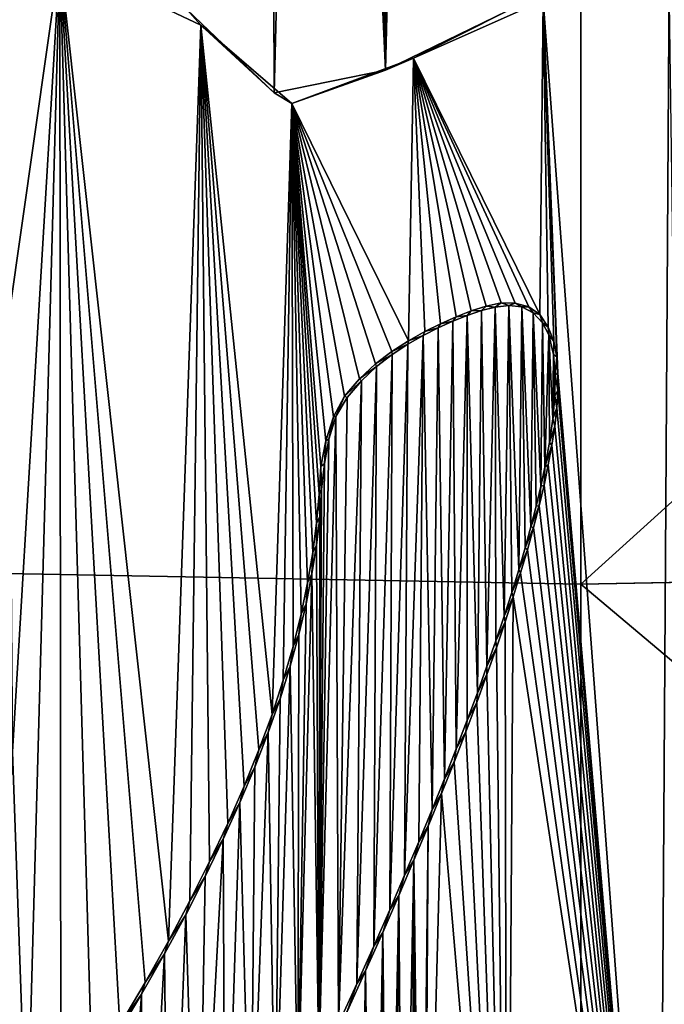
# Model space of a CAD drawing. Units: millimetres. Extents: x -110 to 110, y -21 to 226.
# Drawn here: x -1 to 0, y 67 to 69 of the extents above; entities that cross this region are included whole.
import ezdxf

# ---------------------------------------------------------------- set-up
doc = ezdxf.new("R2010")
doc.units = ezdxf.units.MM
doc.header["$LTSCALE"] = 65.185185
for name, color, linetype in [('102', 7, 'CONTINUOUS'), ('285', 7, 'CONTINUOUS'), ('324', 7, 'CONTINUOUS'), ('325', 7, 'CONTINUOUS'), ('330', 7, 'CONTINUOUS'), ('364', 7, 'CONTINUOUS'), ('365', 7, 'CONTINUOUS'), ('47', 7, 'CONTINUOUS'), ('51', 7, 'CONTINUOUS'), ('55', 7, 'CONTINUOUS'), ('62', 7, 'CONTINUOUS'), ('66', 7, 'CONTINUOUS')]:
    doc.layers.add(name, color=color, linetype=linetype)

msp = doc.modelspace()

# ---------------------------------------------------------------- linework, layer by layer
at = {"layer": '102', "linetype": 'Continuous'}
for points in [[(-6.5553, 67.5191, -30.5), (0, 69.65, -30.5), (-6.369, 83.5669, -30.5), (-6.5553, 67.5191, -30.5)], [(0, 69.65, -30.5), (6.5553, 67.5191, -30.5), (6.5222, 83.5375, -30.5), (0, 69.65, -30.5)]]:
    msp.add_3dface(points, dxfattribs=at)
at = {"layer": '285', "linetype": 'Continuous'}
for points in [[(-0.3152, 68.6344, 78.8016), (-0.1194, 68.7291, 78.8021), (-0.2439, 71.5275, 78.7995), (-0.3152, 68.6344, 78.8016)], [(-0.3061, 71.3753, 78.7994), (-0.3152, 68.6344, 78.8016), (-0.2439, 71.5275, 78.7995), (-0.3061, 71.3753, 78.7994)], [(-0.3639, 71.2586, 78.7992), (-0.3152, 68.6344, 78.8016), (-0.3061, 71.3753, 78.7994), (-0.3639, 71.2586, 78.7992)], [(-0.4302, 71.1414, 78.7988), (-0.3152, 68.6344, 78.8016), (-0.3639, 71.2586, 78.7992), (-0.4302, 71.1414, 78.7988)], [(-0.5028, 71.0291, 78.7984), (-0.4948, 68.5978, 78.8006), (-0.4302, 71.1414, 78.7988), (-0.5028, 71.0291, 78.7984)], [(-0.4948, 68.5978, 78.8006), (-0.3152, 68.6344, 78.8016), (-0.4302, 71.1414, 78.7988), (-0.4948, 68.5978, 78.8006)], [(-0.6353, 68.7323, 78.7994), (-0.4948, 68.5978, 78.8006), (-0.5028, 71.0291, 78.7984), (-0.6353, 68.7323, 78.7994)], [(-0.1382, 68.2522, 78.8025), (-0.1604, 68.2468, 78.8024), (-0.1515, 67.6728, 78.8029), (-0.1382, 68.2522, 78.8025)], [(-0.1372, 67.7139, 78.8029), (-0.1382, 68.2522, 78.8025), (-0.1515, 67.6728, 78.8029), (-0.1372, 67.7139, 78.8029)], [(-0.116, 68.2547, 78.8025), (-0.1382, 68.2522, 78.8025), (-0.1239, 67.7535, 78.8029), (-0.116, 68.2547, 78.8025)], [(-0.1239, 67.7535, 78.8029), (-0.1382, 68.2522, 78.8025), (-0.1372, 67.7139, 78.8029), (-0.1239, 67.7535, 78.8029)], [(-0.1116, 67.7916, 78.8029), (-0.116, 68.2547, 78.8025), (-0.1239, 67.7535, 78.8029), (-0.1116, 67.7916, 78.8029)], [(-0.0951, 68.2527, 78.8025), (-0.116, 68.2547, 78.8025), (-0.1003, 67.8283, 78.8029), (-0.0951, 68.2527, 78.8025)], [(-0.1003, 67.8283, 78.8029), (-0.116, 68.2547, 78.8025), (-0.1116, 67.7916, 78.8029), (-0.1003, 67.8283, 78.8029)], [(-0.09, 67.8637, 78.8028), (-0.0951, 68.2527, 78.8025), (-0.1003, 67.8283, 78.8029), (-0.09, 67.8637, 78.8028)], [(-0.0771, 68.2428, 78.8026), (-0.0951, 68.2527, 78.8025), (-0.0806, 67.8979, 78.8028), (-0.0771, 68.2428, 78.8026)], [(-0.0806, 67.8979, 78.8028), (-0.0951, 68.2527, 78.8025), (-0.09, 67.8637, 78.8028), (-0.0806, 67.8979, 78.8028)], [(-0.1833, 68.2387, 78.8024), (-0.2065, 68.2295, 78.8023), (-0.2011, 67.5395, 78.8029), (-0.1833, 68.2387, 78.8024)], [(-0.1834, 67.5857, 78.8029), (-0.1833, 68.2387, 78.8024), (-0.2011, 67.5395, 78.8029), (-0.1834, 67.5857, 78.8029)], [(-0.1669, 67.6301, 78.8029), (-0.1833, 68.2387, 78.8024), (-0.1834, 67.5857, 78.8029), (-0.1669, 67.6301, 78.8029)], [(-0.1604, 68.2468, 78.8024), (-0.1833, 68.2387, 78.8024), (-0.1669, 67.6301, 78.8029), (-0.1604, 68.2468, 78.8024)], [(-0.1515, 67.6728, 78.8029), (-0.1604, 68.2468, 78.8024), (-0.1669, 67.6301, 78.8029), (-0.1515, 67.6728, 78.8029)], [(-0.0721, 67.931, 78.8028), (-0.0771, 68.2428, 78.8026), (-0.0806, 67.8979, 78.8028), (-0.0721, 67.931, 78.8028)], [(-0.0619, 68.2267, 78.8026), (-0.0771, 68.2428, 78.8026), (-0.0645, 67.9629, 78.8028), (-0.0619, 68.2267, 78.8026)], [(-0.0645, 67.9629, 78.8028), (-0.0771, 68.2428, 78.8026), (-0.0721, 67.931, 78.8028), (-0.0645, 67.9629, 78.8028)], [(-0.2302, 68.2187, 78.8022), (-0.2545, 68.2063, 78.8022), (-0.2401, 67.4416, 78.8028), (-0.2302, 68.2187, 78.8022)], [(-0.22, 67.4915, 78.8029), (-0.2302, 68.2187, 78.8022), (-0.2401, 67.4416, 78.8028), (-0.22, 67.4915, 78.8029)], [(-0.2065, 68.2295, 78.8023), (-0.2302, 68.2187, 78.8022), (-0.22, 67.4915, 78.8029), (-0.2065, 68.2295, 78.8023)], [(-0.2011, 67.5395, 78.8029), (-0.2065, 68.2295, 78.8023), (-0.22, 67.4915, 78.8029), (-0.2011, 67.5395, 78.8029)], [(-0.0579, 67.9939, 78.8028), (-0.0619, 68.2267, 78.8026), (-0.0645, 67.9629, 78.8028), (-0.0579, 67.9939, 78.8028)], [(-0.0515, 68.2071, 78.8026), (-0.0619, 68.2267, 78.8026), (-0.0579, 67.9939, 78.8028), (-0.0515, 68.2071, 78.8026)], [(-0.2545, 68.2063, 78.8022), (-0.2792, 68.1921, 78.8021), (-0.2842, 67.3359, 78.8028), (-0.2545, 68.2063, 78.8022)], [(-0.2615, 67.3898, 78.8028), (-0.2545, 68.2063, 78.8022), (-0.2842, 67.3359, 78.8028), (-0.2615, 67.3898, 78.8028)], [(-0.2401, 67.4416, 78.8028), (-0.2545, 68.2063, 78.8022), (-0.2615, 67.3898, 78.8028), (-0.2401, 67.4416, 78.8028)], [(-0.0506, 68.0337, 78.8027), (-0.0515, 68.2071, 78.8026), (-0.0579, 67.9939, 78.8028), (-0.0506, 68.0337, 78.8027)], [(-0.0442, 68.1756, 78.8026), (-0.0515, 68.2071, 78.8026), (-0.0452, 68.0719, 78.8027), (-0.0442, 68.1756, 78.8026)], [(-0.0452, 68.0719, 78.8027), (-0.0515, 68.2071, 78.8026), (-0.0506, 68.0337, 78.8027), (-0.0452, 68.0719, 78.8027)], [(-0.2792, 68.1921, 78.8021), (-0.3043, 68.1754, 78.802), (-0.3083, 67.2801, 78.8027), (-0.2792, 68.1921, 78.8021)], [(-0.2842, 67.3359, 78.8028), (-0.2792, 68.1921, 78.8021), (-0.3083, 67.2801, 78.8027), (-0.2842, 67.3359, 78.8028)], [(-0.3043, 68.1754, 78.802), (-0.3298, 68.1562, 78.8019), (-0.3341, 67.2216, 78.8027), (-0.3043, 68.1754, 78.802)], [(-0.3083, 67.2801, 78.8027), (-0.3043, 68.1754, 78.802), (-0.3341, 67.2216, 78.8027), (-0.3083, 67.2801, 78.8027)], [(-0.042, 68.1084, 78.8027), (-0.0442, 68.1756, 78.8026), (-0.0452, 68.0719, 78.8027), (-0.042, 68.1084, 78.8027)], [(-0.0413, 68.1429, 78.8027), (-0.0442, 68.1756, 78.8026), (-0.042, 68.1084, 78.8027), (-0.0413, 68.1429, 78.8027)], [(-0.3298, 68.1562, 78.8019), (-0.3538, 68.1333, 78.8018), (-0.3615, 67.1606, 78.8026), (-0.3298, 68.1562, 78.8019)], [(-0.3341, 67.2216, 78.8027), (-0.3298, 68.1562, 78.8019), (-0.3615, 67.1606, 78.8026), (-0.3341, 67.2216, 78.8027)], [(-0.3538, 68.1333, 78.8018), (-0.3767, 68.1065, 78.8017), (-0.3909, 67.0963, 78.8025), (-0.3538, 68.1333, 78.8018)], [(-0.3615, 67.1606, 78.8026), (-0.3538, 68.1333, 78.8018), (-0.3909, 67.0963, 78.8025), (-0.3615, 67.1606, 78.8026)], [(-0.3767, 68.1065, 78.8017), (-0.3952, 68.0754, 78.8017), (-0.3909, 67.0963, 78.8025), (-0.3767, 68.1065, 78.8017)], [(-0.3952, 68.0754, 78.8017), (-0.4064, 68.0393, 78.8016), (-0.4225, 67.0287, 78.8024), (-0.3952, 68.0754, 78.8017)], [(-0.3909, 67.0963, 78.8025), (-0.3952, 68.0754, 78.8017), (-0.4225, 67.0287, 78.8024), (-0.3909, 67.0963, 78.8025)], [(-0.4064, 68.0393, 78.8016), (-0.4136, 67.9997, 78.8016), (-0.4225, 67.0287, 78.8024), (-0.4064, 68.0393, 78.8016)], [(-0.4136, 67.9997, 78.8016), (-0.4181, 67.9577, 78.8016), (-0.4225, 67.0287, 78.8024), (-0.4136, 67.9997, 78.8016)], [(-0.4181, 67.9577, 78.8016), (-0.421, 67.9135, 78.8017), (-0.4225, 67.0287, 78.8024), (-0.4181, 67.9577, 78.8016)], [(-0.421, 67.9135, 78.8017), (-0.4265, 67.8682, 78.8017), (-0.4225, 67.0287, 78.8024), (-0.421, 67.9135, 78.8017)], [(-0.4265, 67.8682, 78.8017), (-0.4337, 67.8217, 78.8017), (-0.4225, 67.0287, 78.8024), (-0.4265, 67.8682, 78.8017)], [(-0.4337, 67.8217, 78.8017), (-0.4432, 67.7736, 78.8016), (-0.4565, 66.9573, 78.8023), (-0.4337, 67.8217, 78.8017)], [(-0.4225, 67.0287, 78.8024), (-0.4337, 67.8217, 78.8017), (-0.4565, 66.9573, 78.8023), (-0.4225, 67.0287, 78.8024)], [(-0.4432, 67.7736, 78.8016), (-0.4547, 67.724, 78.8016), (-0.4565, 66.9573, 78.8023), (-0.4432, 67.7736, 78.8016)], [(-0.4547, 67.724, 78.8016), (-0.4687, 67.6728, 78.8016), (-0.4565, 66.9573, 78.8023), (-0.4547, 67.724, 78.8016)], [(-0.4687, 67.6728, 78.8016), (-0.4851, 67.6202, 78.8015), (-0.4931, 66.8819, 78.8021), (-0.4687, 67.6728, 78.8016)], [(-0.4565, 66.9573, 78.8023), (-0.4687, 67.6728, 78.8016), (-0.4931, 66.8819, 78.8021), (-0.4565, 66.9573, 78.8023)], [(-0.4851, 67.6202, 78.8015), (-0.5041, 67.5659, 78.8014), (-0.4931, 66.8819, 78.8021), (-0.4851, 67.6202, 78.8015)], [(-0.5041, 67.5659, 78.8014), (-0.5258, 67.5102, 78.8013), (-0.5322, 66.8028, 78.8019), (-0.5041, 67.5659, 78.8014)], [(-0.4931, 66.8819, 78.8021), (-0.5041, 67.5659, 78.8014), (-0.5322, 66.8028, 78.8019), (-0.4931, 66.8819, 78.8021)], [(-0.5258, 67.5102, 78.8013), (-0.55, 67.4529, 78.8012), (-0.5322, 66.8028, 78.8019), (-0.5258, 67.5102, 78.8013)], [(-0.55, 67.4529, 78.8012), (-0.5767, 67.3942, 78.8011), (-0.5738, 66.7203, 78.8017), (-0.55, 67.4529, 78.8012)], [(-0.5322, 66.8028, 78.8019), (-0.55, 67.4529, 78.8012), (-0.5738, 66.7203, 78.8017), (-0.5322, 66.8028, 78.8019)], [(-0.5767, 67.3942, 78.8011), (-0.6059, 67.334, 78.8009), (-0.6179, 66.6346, 78.8014), (-0.5767, 67.3942, 78.8011)], [(-0.5738, 66.7203, 78.8017), (-0.5767, 67.3942, 78.8011), (-0.6179, 66.6346, 78.8014), (-0.5738, 66.7203, 78.8017)], [(-0.6059, 67.334, 78.8009), (-0.6373, 67.2722, 78.8007), (-0.6179, 66.6346, 78.8014), (-0.6059, 67.334, 78.8009)], [(-0.6373, 67.2722, 78.8007), (-0.6713, 67.2089, 78.8004), (-0.6643, 66.5461, 78.8011), (-0.6373, 67.2722, 78.8007)], [(-0.6179, 66.6346, 78.8014), (-0.6373, 67.2722, 78.8007), (-0.6643, 66.5461, 78.8011), (-0.6179, 66.6346, 78.8014)], [(-0.6713, 67.2089, 78.8004), (-0.7086, 67.1438, 78.8002), (-0.713, 66.4547, 78.8008), (-0.6713, 67.2089, 78.8004)], [(-0.6643, 66.5461, 78.8011), (-0.6713, 67.2089, 78.8004), (-0.713, 66.4547, 78.8008), (-0.6643, 66.5461, 78.8011)], [(-0.7086, 67.1438, 78.8002), (-0.7491, 67.077, 78.7998), (-0.7632, 66.3625, 78.8004), (-0.7086, 67.1438, 78.8002)], [(-0.713, 66.4547, 78.8008), (-0.7086, 67.1438, 78.8002), (-0.7632, 66.3625, 78.8004), (-0.713, 66.4547, 78.8008)]]:
    msp.add_3dface(points, dxfattribs=at)
at = {"layer": '324', "linetype": 'Continuous'}
for points in [[(-0.1767, 68.2458, 78.7774), (-0.1604, 68.2468, 78.8024), (-0.1525, 68.2534, 78.7774), (-0.1767, 68.2458, 78.7774)], [(-0.1604, 68.2468, 78.8024), (-0.1382, 68.2522, 78.8025), (-0.1525, 68.2534, 78.7774), (-0.1604, 68.2468, 78.8024)], [(-0.1525, 68.2534, 78.7774), (-0.1382, 68.2522, 78.8025), (-0.1287, 68.2587, 78.7775), (-0.1525, 68.2534, 78.7774)], [(-0.1382, 68.2522, 78.8025), (-0.116, 68.2547, 78.8025), (-0.1287, 68.2587, 78.7775), (-0.1382, 68.2522, 78.8025)], [(-0.1287, 68.2587, 78.7775), (-0.116, 68.2547, 78.8025), (-0.106, 68.2584, 78.7775), (-0.1287, 68.2587, 78.7775)], [(-0.116, 68.2547, 78.8025), (-0.0951, 68.2527, 78.8025), (-0.106, 68.2584, 78.7775), (-0.116, 68.2547, 78.8025)], [(-0.106, 68.2584, 78.7775), (-0.0951, 68.2527, 78.8025), (-0.0842, 68.2526, 78.7775), (-0.106, 68.2584, 78.7775)], [(-0.0951, 68.2527, 78.8025), (-0.0771, 68.2428, 78.8026), (-0.0842, 68.2526, 78.7775), (-0.0951, 68.2527, 78.8025)], [(-0.0842, 68.2526, 78.7775), (-0.0771, 68.2428, 78.8026), (-0.0664, 68.2399, 78.7776), (-0.0842, 68.2526, 78.7775)], [(-0.2263, 68.2253, 78.7773), (-0.2065, 68.2295, 78.8023), (-0.2013, 68.2365, 78.7773), (-0.2263, 68.2253, 78.7773)], [(-0.2065, 68.2295, 78.8023), (-0.1833, 68.2387, 78.8024), (-0.2013, 68.2365, 78.7773), (-0.2065, 68.2295, 78.8023)], [(-0.2013, 68.2365, 78.7773), (-0.1833, 68.2387, 78.8024), (-0.1767, 68.2458, 78.7774), (-0.2013, 68.2365, 78.7773)], [(-0.1833, 68.2387, 78.8024), (-0.1604, 68.2468, 78.8024), (-0.1767, 68.2458, 78.7774), (-0.1833, 68.2387, 78.8024)], [(-0.0771, 68.2428, 78.8026), (-0.0619, 68.2267, 78.8026), (-0.0664, 68.2399, 78.7776), (-0.0771, 68.2428, 78.8026)], [(-0.0664, 68.2399, 78.7776), (-0.0619, 68.2267, 78.8026), (-0.053, 68.2196, 78.7776), (-0.0664, 68.2399, 78.7776)], [(-0.2545, 68.2063, 78.8022), (-0.2302, 68.2187, 78.8022), (-0.2519, 68.2127, 78.7772), (-0.2545, 68.2063, 78.8022)], [(-0.2519, 68.2127, 78.7772), (-0.2302, 68.2187, 78.8022), (-0.2263, 68.2253, 78.7773), (-0.2519, 68.2127, 78.7772)], [(-0.2302, 68.2187, 78.8022), (-0.2065, 68.2295, 78.8023), (-0.2263, 68.2253, 78.7773), (-0.2302, 68.2187, 78.8022)], [(-0.0619, 68.2267, 78.8026), (-0.0515, 68.2071, 78.8026), (-0.053, 68.2196, 78.7776), (-0.0619, 68.2267, 78.8026)], [(-0.053, 68.2196, 78.7776), (-0.0515, 68.2071, 78.8026), (-0.0436, 68.1966, 78.7776), (-0.053, 68.2196, 78.7776)], [(-0.2792, 68.1921, 78.8021), (-0.2545, 68.2063, 78.8022), (-0.2779, 68.1979, 78.7771), (-0.2792, 68.1921, 78.8021)], [(-0.2779, 68.1979, 78.7771), (-0.2545, 68.2063, 78.8022), (-0.2519, 68.2127, 78.7772), (-0.2779, 68.1979, 78.7771)], [(-0.0515, 68.2071, 78.8026), (-0.0442, 68.1756, 78.8026), (-0.0436, 68.1966, 78.7776), (-0.0515, 68.2071, 78.8026)], [(-0.3047, 68.1806, 78.777), (-0.2792, 68.1921, 78.8021), (-0.2779, 68.1979, 78.7771), (-0.3047, 68.1806, 78.777)], [(-0.3043, 68.1754, 78.802), (-0.2792, 68.1921, 78.8021), (-0.3047, 68.1806, 78.777), (-0.3043, 68.1754, 78.802)], [(-0.0436, 68.1966, 78.7776), (-0.0442, 68.1756, 78.8026), (-0.039, 68.1719, 78.7776), (-0.0436, 68.1966, 78.7776)], [(-0.3313, 68.1604, 78.7769), (-0.3043, 68.1754, 78.802), (-0.3047, 68.1806, 78.777), (-0.3313, 68.1604, 78.7769)], [(-0.3298, 68.1562, 78.8019), (-0.3043, 68.1754, 78.802), (-0.3313, 68.1604, 78.7769), (-0.3298, 68.1562, 78.8019)], [(-0.0442, 68.1756, 78.8026), (-0.0413, 68.1429, 78.8027), (-0.039, 68.1719, 78.7776), (-0.0442, 68.1756, 78.8026)], [(-0.039, 68.1719, 78.7776), (-0.0413, 68.1429, 78.8027), (-0.037, 68.1455, 78.7777), (-0.039, 68.1719, 78.7776)], [(-0.3571, 68.1363, 78.7768), (-0.3298, 68.1562, 78.8019), (-0.3313, 68.1604, 78.7769), (-0.3571, 68.1363, 78.7768)], [(-0.3538, 68.1333, 78.8018), (-0.3298, 68.1562, 78.8019), (-0.3571, 68.1363, 78.7768), (-0.3538, 68.1333, 78.8018)], [(-0.0413, 68.1429, 78.8027), (-0.042, 68.1084, 78.8027), (-0.0371, 68.1181, 78.7777), (-0.0413, 68.1429, 78.8027)], [(-0.037, 68.1455, 78.7777), (-0.0413, 68.1429, 78.8027), (-0.0371, 68.1181, 78.7777), (-0.037, 68.1455, 78.7777)], [(-0.3811, 68.1083, 78.7767), (-0.3538, 68.1333, 78.8018), (-0.3571, 68.1363, 78.7768), (-0.3811, 68.1083, 78.7767)], [(-0.3767, 68.1065, 78.8017), (-0.3538, 68.1333, 78.8018), (-0.3811, 68.1083, 78.7767), (-0.3767, 68.1065, 78.8017)], [(-0.399, 68.075, 78.7766), (-0.3952, 68.0754, 78.8017), (-0.3811, 68.1083, 78.7767), (-0.399, 68.075, 78.7766)], [(-0.3952, 68.0754, 78.8017), (-0.3767, 68.1065, 78.8017), (-0.3811, 68.1083, 78.7767), (-0.3952, 68.0754, 78.8017)], [(-0.042, 68.1084, 78.8027), (-0.0452, 68.0719, 78.8027), (-0.0389, 68.0895, 78.7777), (-0.042, 68.1084, 78.8027)], [(-0.0371, 68.1181, 78.7777), (-0.042, 68.1084, 78.8027), (-0.0389, 68.0895, 78.7777), (-0.0371, 68.1181, 78.7777)], [(-0.0389, 68.0895, 78.7777), (-0.0452, 68.0719, 78.8027), (-0.0422, 68.0599, 78.7777), (-0.0389, 68.0895, 78.7777)], [(-0.4113, 68.0366, 78.7766), (-0.4064, 68.0393, 78.8016), (-0.399, 68.075, 78.7766), (-0.4113, 68.0366, 78.7766)], [(-0.4064, 68.0393, 78.8016), (-0.3952, 68.0754, 78.8017), (-0.399, 68.075, 78.7766), (-0.4064, 68.0393, 78.8016)], [(-0.0452, 68.0719, 78.8027), (-0.0506, 68.0337, 78.8027), (-0.0422, 68.0599, 78.7777), (-0.0452, 68.0719, 78.8027)], [(-0.0422, 68.0599, 78.7777), (-0.0506, 68.0337, 78.8027), (-0.0468, 68.0292, 78.7777), (-0.0422, 68.0599, 78.7777)], [(-0.4193, 67.9952, 78.7766), (-0.4136, 67.9997, 78.8016), (-0.4113, 68.0366, 78.7766), (-0.4193, 67.9952, 78.7766)], [(-0.4136, 67.9997, 78.8016), (-0.4064, 68.0393, 78.8016), (-0.4113, 68.0366, 78.7766), (-0.4136, 67.9997, 78.8016)], [(-0.0506, 68.0337, 78.8027), (-0.0579, 67.9939, 78.8028), (-0.0468, 68.0292, 78.7777), (-0.0506, 68.0337, 78.8027)], [(-0.0468, 68.0292, 78.7777), (-0.0579, 67.9939, 78.8028), (-0.0526, 67.9977, 78.7778), (-0.0468, 68.0292, 78.7777)], [(-0.4181, 67.9577, 78.8016), (-0.4136, 67.9997, 78.8016), (-0.4193, 67.9952, 78.7766), (-0.4181, 67.9577, 78.8016)], [(-0.0526, 67.9977, 78.7778), (-0.0579, 67.9939, 78.8028), (-0.0594, 67.9651, 78.7778), (-0.0526, 67.9977, 78.7778)], [(-0.4223, 67.9504, 78.7766), (-0.4181, 67.9577, 78.8016), (-0.4193, 67.9952, 78.7766), (-0.4223, 67.9504, 78.7766)], [(-0.0579, 67.9939, 78.8028), (-0.0645, 67.9629, 78.8028), (-0.0594, 67.9651, 78.7778), (-0.0579, 67.9939, 78.8028)], [(-0.0594, 67.9651, 78.7778), (-0.0645, 67.9629, 78.8028), (-0.0673, 67.9315, 78.7778), (-0.0594, 67.9651, 78.7778)], [(-0.4264, 67.9041, 78.7766), (-0.421, 67.9135, 78.8017), (-0.4223, 67.9504, 78.7766), (-0.4264, 67.9041, 78.7766)], [(-0.421, 67.9135, 78.8017), (-0.4181, 67.9577, 78.8016), (-0.4223, 67.9504, 78.7766), (-0.421, 67.9135, 78.8017)], [(-0.0645, 67.9629, 78.8028), (-0.0721, 67.931, 78.8028), (-0.0673, 67.9315, 78.7778), (-0.0645, 67.9629, 78.8028)], [(-0.0721, 67.931, 78.8028), (-0.0806, 67.8979, 78.8028), (-0.0673, 67.9315, 78.7778), (-0.0721, 67.931, 78.8028)], [(-0.0673, 67.9315, 78.7778), (-0.0806, 67.8979, 78.8028), (-0.0763, 67.8967, 78.7778), (-0.0673, 67.9315, 78.7778)], [(-0.4325, 67.8565, 78.7766), (-0.4265, 67.8682, 78.8017), (-0.4264, 67.9041, 78.7766), (-0.4325, 67.8565, 78.7766)], [(-0.4265, 67.8682, 78.8017), (-0.421, 67.9135, 78.8017), (-0.4264, 67.9041, 78.7766), (-0.4265, 67.8682, 78.8017)], [(-0.0806, 67.8979, 78.8028), (-0.09, 67.8637, 78.8028), (-0.0763, 67.8967, 78.7778), (-0.0806, 67.8979, 78.8028)], [(-0.0763, 67.8967, 78.7778), (-0.09, 67.8637, 78.8028), (-0.0862, 67.8607, 78.7778), (-0.0763, 67.8967, 78.7778)], [(-0.4407, 67.8074, 78.7766), (-0.4337, 67.8217, 78.8017), (-0.4325, 67.8565, 78.7766), (-0.4407, 67.8074, 78.7766)], [(-0.4337, 67.8217, 78.8017), (-0.4265, 67.8682, 78.8017), (-0.4325, 67.8565, 78.7766), (-0.4337, 67.8217, 78.8017)], [(-0.09, 67.8637, 78.8028), (-0.1003, 67.8283, 78.8029), (-0.0862, 67.8607, 78.7778), (-0.09, 67.8637, 78.8028)], [(-0.0862, 67.8607, 78.7778), (-0.1003, 67.8283, 78.8029), (-0.0972, 67.8234, 78.7779), (-0.0862, 67.8607, 78.7778)], [(-0.4432, 67.7736, 78.8016), (-0.4337, 67.8217, 78.8017), (-0.4407, 67.8074, 78.7766), (-0.4432, 67.7736, 78.8016)], [(-0.1003, 67.8283, 78.8029), (-0.1116, 67.7916, 78.8029), (-0.0972, 67.8234, 78.7779), (-0.1003, 67.8283, 78.8029)], [(-0.0972, 67.8234, 78.7779), (-0.1116, 67.7916, 78.8029), (-0.1092, 67.7847, 78.7779), (-0.0972, 67.8234, 78.7779)], [(-0.4512, 67.7567, 78.7766), (-0.4432, 67.7736, 78.8016), (-0.4407, 67.8074, 78.7766), (-0.4512, 67.7567, 78.7766)], [(-0.1116, 67.7916, 78.8029), (-0.1239, 67.7535, 78.8029), (-0.1092, 67.7847, 78.7779), (-0.1116, 67.7916, 78.8029)], [(-0.1092, 67.7847, 78.7779), (-0.1239, 67.7535, 78.8029), (-0.1222, 67.7445, 78.7779), (-0.1092, 67.7847, 78.7779)], [(-0.4547, 67.724, 78.8016), (-0.4432, 67.7736, 78.8016), (-0.4512, 67.7567, 78.7766), (-0.4547, 67.724, 78.8016)], [(-0.4642, 67.7045, 78.7766), (-0.4547, 67.724, 78.8016), (-0.4512, 67.7567, 78.7766), (-0.4642, 67.7045, 78.7766)], [(-0.1239, 67.7535, 78.8029), (-0.1372, 67.7139, 78.8029), (-0.1222, 67.7445, 78.7779), (-0.1239, 67.7535, 78.8029)], [(-0.1222, 67.7445, 78.7779), (-0.1372, 67.7139, 78.8029), (-0.1363, 67.7028, 78.7779), (-0.1222, 67.7445, 78.7779)], [(-0.4687, 67.6728, 78.8016), (-0.4547, 67.724, 78.8016), (-0.4642, 67.7045, 78.7766), (-0.4687, 67.6728, 78.8016)], [(-0.1372, 67.7139, 78.8029), (-0.1515, 67.6728, 78.8029), (-0.1363, 67.7028, 78.7779), (-0.1372, 67.7139, 78.8029)], [(-0.4799, 67.6506, 78.7765), (-0.4687, 67.6728, 78.8016), (-0.4642, 67.7045, 78.7766), (-0.4799, 67.6506, 78.7765)], [(-0.1363, 67.7028, 78.7779), (-0.1515, 67.6728, 78.8029), (-0.1516, 67.6594, 78.7779), (-0.1363, 67.7028, 78.7779)], [(-0.4851, 67.6202, 78.8015), (-0.4687, 67.6728, 78.8016), (-0.4799, 67.6506, 78.7765), (-0.4851, 67.6202, 78.8015)], [(-0.1515, 67.6728, 78.8029), (-0.1669, 67.6301, 78.8029), (-0.1516, 67.6594, 78.7779), (-0.1515, 67.6728, 78.8029)], [(-0.4981, 67.5951, 78.7764), (-0.4851, 67.6202, 78.8015), (-0.4799, 67.6506, 78.7765), (-0.4981, 67.5951, 78.7764)], [(-0.1516, 67.6594, 78.7779), (-0.1669, 67.6301, 78.8029), (-0.168, 67.6142, 78.7779), (-0.1516, 67.6594, 78.7779)], [(-0.5041, 67.5659, 78.8014), (-0.4851, 67.6202, 78.8015), (-0.4981, 67.5951, 78.7764), (-0.5041, 67.5659, 78.8014)], [(-0.1669, 67.6301, 78.8029), (-0.1834, 67.5857, 78.8029), (-0.168, 67.6142, 78.7779), (-0.1669, 67.6301, 78.8029)], [(-0.168, 67.6142, 78.7779), (-0.1834, 67.5857, 78.8029), (-0.1857, 67.5672, 78.7779), (-0.168, 67.6142, 78.7779)], [(-0.5192, 67.5381, 78.7764), (-0.5041, 67.5659, 78.8014), (-0.4981, 67.5951, 78.7764), (-0.5192, 67.5381, 78.7764)], [(-0.1834, 67.5857, 78.8029), (-0.2011, 67.5395, 78.8029), (-0.1857, 67.5672, 78.7779), (-0.1834, 67.5857, 78.8029)], [(-0.5258, 67.5102, 78.8013), (-0.5041, 67.5659, 78.8014), (-0.5192, 67.5381, 78.7764), (-0.5258, 67.5102, 78.8013)], [(-0.1857, 67.5672, 78.7779), (-0.2011, 67.5395, 78.8029), (-0.2045, 67.5184, 78.7779), (-0.1857, 67.5672, 78.7779)], [(-0.5431, 67.4796, 78.7762), (-0.5258, 67.5102, 78.8013), (-0.5192, 67.5381, 78.7764), (-0.5431, 67.4796, 78.7762)], [(-0.2011, 67.5395, 78.8029), (-0.22, 67.4915, 78.8029), (-0.2045, 67.5184, 78.7779), (-0.2011, 67.5395, 78.8029)], [(-0.55, 67.4529, 78.8012), (-0.5258, 67.5102, 78.8013), (-0.5431, 67.4796, 78.7762), (-0.55, 67.4529, 78.8012)], [(-0.2045, 67.5184, 78.7779), (-0.22, 67.4915, 78.8029), (-0.2247, 67.4676, 78.7779), (-0.2045, 67.5184, 78.7779)], [(-0.22, 67.4915, 78.8029), (-0.2401, 67.4416, 78.8028), (-0.2247, 67.4676, 78.7779), (-0.22, 67.4915, 78.8029)], [(-0.5696, 67.4194, 78.7761), (-0.55, 67.4529, 78.8012), (-0.5431, 67.4796, 78.7762), (-0.5696, 67.4194, 78.7761)], [(-0.2247, 67.4676, 78.7779), (-0.2401, 67.4416, 78.8028), (-0.2463, 67.4147, 78.7778), (-0.2247, 67.4676, 78.7779)], [(-0.5767, 67.3942, 78.8011), (-0.55, 67.4529, 78.8012), (-0.5696, 67.4194, 78.7761), (-0.5767, 67.3942, 78.8011)], [(-0.2401, 67.4416, 78.8028), (-0.2615, 67.3898, 78.8028), (-0.2463, 67.4147, 78.7778), (-0.2401, 67.4416, 78.8028)], [(-0.5988, 67.3577, 78.7759), (-0.5767, 67.3942, 78.8011), (-0.5696, 67.4194, 78.7761), (-0.5988, 67.3577, 78.7759)], [(-0.2463, 67.4147, 78.7778), (-0.2615, 67.3898, 78.8028), (-0.2692, 67.3599, 78.7778), (-0.2463, 67.4147, 78.7778)], [(-0.6059, 67.334, 78.8009), (-0.5767, 67.3942, 78.8011), (-0.5988, 67.3577, 78.7759), (-0.6059, 67.334, 78.8009)], [(-0.2615, 67.3898, 78.8028), (-0.2842, 67.3359, 78.8028), (-0.2692, 67.3599, 78.7778), (-0.2615, 67.3898, 78.8028)], [(-0.6306, 67.2944, 78.7757), (-0.6059, 67.334, 78.8009), (-0.5988, 67.3577, 78.7759), (-0.6306, 67.2944, 78.7757)], [(-0.2692, 67.3599, 78.7778), (-0.2842, 67.3359, 78.8028), (-0.2935, 67.3029, 78.7778), (-0.2692, 67.3599, 78.7778)], [(-0.6373, 67.2722, 78.8007), (-0.6059, 67.334, 78.8009), (-0.6306, 67.2944, 78.7757), (-0.6373, 67.2722, 78.8007)], [(-0.2842, 67.3359, 78.8028), (-0.3083, 67.2801, 78.8027), (-0.2935, 67.3029, 78.7778), (-0.2842, 67.3359, 78.8028)], [(-0.2935, 67.3029, 78.7778), (-0.3083, 67.2801, 78.8027), (-0.3195, 67.2434, 78.7777), (-0.2935, 67.3029, 78.7778)], [(-0.6648, 67.2294, 78.7755), (-0.6373, 67.2722, 78.8007), (-0.6306, 67.2944, 78.7757), (-0.6648, 67.2294, 78.7755)], [(-0.6713, 67.2089, 78.8004), (-0.6373, 67.2722, 78.8007), (-0.6648, 67.2294, 78.7755), (-0.6713, 67.2089, 78.8004)], [(-0.3083, 67.2801, 78.8027), (-0.3341, 67.2216, 78.8027), (-0.3195, 67.2434, 78.7777), (-0.3083, 67.2801, 78.8027)], [(-0.3195, 67.2434, 78.7777), (-0.3341, 67.2216, 78.8027), (-0.3471, 67.1814, 78.7776), (-0.3195, 67.2434, 78.7777)], [(-0.7024, 67.1627, 78.7752), (-0.6713, 67.2089, 78.8004), (-0.6648, 67.2294, 78.7755), (-0.7024, 67.1627, 78.7752)], [(-0.3341, 67.2216, 78.8027), (-0.3615, 67.1606, 78.8026), (-0.3471, 67.1814, 78.7776), (-0.3341, 67.2216, 78.8027)], [(-0.7086, 67.1438, 78.8002), (-0.6713, 67.2089, 78.8004), (-0.7024, 67.1627, 78.7752), (-0.7086, 67.1438, 78.8002)], [(-0.3471, 67.1814, 78.7776), (-0.3615, 67.1606, 78.8026), (-0.3769, 67.1159, 78.7776), (-0.3471, 67.1814, 78.7776)], [(-0.7433, 67.0941, 78.7749), (-0.7086, 67.1438, 78.8002), (-0.7024, 67.1627, 78.7752), (-0.7433, 67.0941, 78.7749)], [(-0.3615, 67.1606, 78.8026), (-0.3909, 67.0963, 78.8025), (-0.3769, 67.1159, 78.7776), (-0.3615, 67.1606, 78.8026)], [(-0.7491, 67.077, 78.7998), (-0.7086, 67.1438, 78.8002), (-0.7433, 67.0941, 78.7749), (-0.7491, 67.077, 78.7998)]]:
    msp.add_3dface(points, dxfattribs=at)
at = {"layer": '325', "linetype": 'Continuous'}
for points in [[(-0.6127, 68.707, 78.7746), (-0.6353, 68.7323, 78.7994), (-0.8403, 68.8148, 78.7721), (-0.6127, 68.707, 78.7746)], [(-0.061, 68.7467, 78.7772), (-0.1194, 68.7291, 78.8021), (-0.2701, 68.6535, 78.7768), (-0.061, 68.7467, 78.7772)], [(-0.4948, 68.5978, 78.8006), (-0.6353, 68.7323, 78.7994), (-0.6127, 68.707, 78.7746), (-0.4948, 68.5978, 78.8006)], [(-0.1194, 68.7291, 78.8021), (-0.3152, 68.6344, 78.8016), (-0.2701, 68.6535, 78.7768), (-0.1194, 68.7291, 78.8021)], [(-0.4662, 68.5806, 78.7758), (-0.4948, 68.5978, 78.8006), (-0.6127, 68.707, 78.7746), (-0.4662, 68.5806, 78.7758)], [(-0.2701, 68.6535, 78.7768), (-0.3152, 68.6344, 78.8016), (-0.4662, 68.5806, 78.7758), (-0.2701, 68.6535, 78.7768)], [(-0.3152, 68.6344, 78.8016), (-0.4948, 68.5978, 78.8006), (-0.4662, 68.5806, 78.7758), (-0.3152, 68.6344, 78.8016)]]:
    msp.add_3dface(points, dxfattribs=at)
at = {"layer": '330', "color": 7, "linetype": 'Continuous'}
for points in [[(-0.8403, 68.8148, 78.7721), (-1.1153, 68.7999, 78.7683), (-0.9222, 68.2404, 78.7717), (-0.8403, 68.8148, 78.7721)], [(-0.8403, 68.8148, 78.7721), (-0.9222, 68.2404, 78.7717), (-0.9165, 67.535, 78.7726), (-0.8403, 68.8148, 78.7721)], [(-0.8935, 66.8783, 78.7735), (-0.8403, 68.8148, 78.7721), (-0.9165, 67.535, 78.7726), (-0.8935, 66.8783, 78.7735)], [(-0.8935, 66.8783, 78.7735), (-0.8386, 66.9516, 78.774), (-0.8403, 68.8148, 78.7721), (-0.8935, 66.8783, 78.7735)], [(-0.8386, 66.9516, 78.774), (-0.7886, 67.0239, 78.7745), (-0.8403, 68.8148, 78.7721), (-0.8386, 66.9516, 78.774)], [(-0.7886, 67.0239, 78.7745), (-0.7433, 67.0941, 78.7749), (-0.8403, 68.8148, 78.7721), (-0.7886, 67.0239, 78.7745)], [(-0.7433, 67.0941, 78.7749), (-0.7024, 67.1627, 78.7752), (-0.8403, 68.8148, 78.7721), (-0.7433, 67.0941, 78.7749)], [(-0.7024, 67.1627, 78.7752), (-0.6648, 67.2294, 78.7755), (-0.8403, 68.8148, 78.7721), (-0.7024, 67.1627, 78.7752)], [(-0.6648, 67.2294, 78.7755), (-0.6127, 68.707, 78.7746), (-0.8403, 68.8148, 78.7721), (-0.6648, 67.2294, 78.7755)], [(0.1264, 66.2407, 78.7791), (0.1426, 68.7836, 78.777), (-0.061, 68.7467, 78.7772), (0.1264, 66.2407, 78.7791)], [(0.1426, 68.7836, 78.777), (0.1264, 66.2407, 78.7791), (0.1675, 66.9178, 78.7785), (0.1426, 68.7836, 78.777)], [(-0.0664, 68.2399, 78.7776), (-0.061, 68.7467, 78.7772), (-0.2701, 68.6535, 78.7768), (-0.0664, 68.2399, 78.7776)], [(-0.0664, 68.2399, 78.7776), (-0.053, 68.2196, 78.7776), (-0.061, 68.7467, 78.7772), (-0.0664, 68.2399, 78.7776)], [(-0.053, 68.2196, 78.7776), (-0.0436, 68.1966, 78.7776), (-0.061, 68.7467, 78.7772), (-0.053, 68.2196, 78.7776)], [(-0.0436, 68.1966, 78.7776), (-0.039, 68.1719, 78.7776), (-0.061, 68.7467, 78.7772), (-0.0436, 68.1966, 78.7776)], [(-0.039, 68.1719, 78.7776), (-0.037, 68.1455, 78.7777), (-0.061, 68.7467, 78.7772), (-0.039, 68.1719, 78.7776)], [(-0.037, 68.1455, 78.7777), (0.1264, 66.2407, 78.7791), (-0.061, 68.7467, 78.7772), (-0.037, 68.1455, 78.7777)], [(-0.6648, 67.2294, 78.7755), (-0.6306, 67.2944, 78.7757), (-0.6127, 68.707, 78.7746), (-0.6648, 67.2294, 78.7755)], [(-0.6306, 67.2944, 78.7757), (-0.5988, 67.3577, 78.7759), (-0.6127, 68.707, 78.7746), (-0.6306, 67.2944, 78.7757)], [(-0.5988, 67.3577, 78.7759), (-0.5696, 67.4194, 78.7761), (-0.6127, 68.707, 78.7746), (-0.5988, 67.3577, 78.7759)], [(-0.5696, 67.4194, 78.7761), (-0.5431, 67.4796, 78.7762), (-0.6127, 68.707, 78.7746), (-0.5696, 67.4194, 78.7761)], [(-0.5431, 67.4796, 78.7762), (-0.5192, 67.5381, 78.7764), (-0.6127, 68.707, 78.7746), (-0.5431, 67.4796, 78.7762)], [(-0.5192, 67.5381, 78.7764), (-0.4981, 67.5951, 78.7764), (-0.6127, 68.707, 78.7746), (-0.5192, 67.5381, 78.7764)], [(-0.4981, 67.5951, 78.7764), (-0.4662, 68.5806, 78.7758), (-0.6127, 68.707, 78.7746), (-0.4981, 67.5951, 78.7764)], [(-0.2779, 68.1979, 78.7771), (-0.2701, 68.6535, 78.7768), (-0.4662, 68.5806, 78.7758), (-0.2779, 68.1979, 78.7771)], [(-0.2779, 68.1979, 78.7771), (-0.2519, 68.2127, 78.7772), (-0.2701, 68.6535, 78.7768), (-0.2779, 68.1979, 78.7771)], [(-0.2519, 68.2127, 78.7772), (-0.2263, 68.2253, 78.7773), (-0.2701, 68.6535, 78.7768), (-0.2519, 68.2127, 78.7772)], [(-0.2263, 68.2253, 78.7773), (-0.2013, 68.2365, 78.7773), (-0.2701, 68.6535, 78.7768), (-0.2263, 68.2253, 78.7773)], [(-0.2013, 68.2365, 78.7773), (-0.1767, 68.2458, 78.7774), (-0.2701, 68.6535, 78.7768), (-0.2013, 68.2365, 78.7773)], [(-0.1767, 68.2458, 78.7774), (-0.1525, 68.2534, 78.7774), (-0.2701, 68.6535, 78.7768), (-0.1767, 68.2458, 78.7774)], [(-0.1525, 68.2534, 78.7774), (-0.1287, 68.2587, 78.7775), (-0.2701, 68.6535, 78.7768), (-0.1525, 68.2534, 78.7774)], [(-0.1287, 68.2587, 78.7775), (-0.106, 68.2584, 78.7775), (-0.2701, 68.6535, 78.7768), (-0.1287, 68.2587, 78.7775)], [(-0.106, 68.2584, 78.7775), (-0.0842, 68.2526, 78.7775), (-0.2701, 68.6535, 78.7768), (-0.106, 68.2584, 78.7775)], [(-0.0842, 68.2526, 78.7775), (-0.0664, 68.2399, 78.7776), (-0.2701, 68.6535, 78.7768), (-0.0842, 68.2526, 78.7775)], [(-0.4981, 67.5951, 78.7764), (-0.4799, 67.6506, 78.7765), (-0.4662, 68.5806, 78.7758), (-0.4981, 67.5951, 78.7764)], [(-0.4799, 67.6506, 78.7765), (-0.4642, 67.7045, 78.7766), (-0.4662, 68.5806, 78.7758), (-0.4799, 67.6506, 78.7765)], [(-0.4642, 67.7045, 78.7766), (-0.4512, 67.7567, 78.7766), (-0.4662, 68.5806, 78.7758), (-0.4642, 67.7045, 78.7766)], [(-0.4512, 67.7567, 78.7766), (-0.4407, 67.8074, 78.7766), (-0.4662, 68.5806, 78.7758), (-0.4512, 67.7567, 78.7766)], [(-0.4407, 67.8074, 78.7766), (-0.4325, 67.8565, 78.7766), (-0.4662, 68.5806, 78.7758), (-0.4407, 67.8074, 78.7766)], [(-0.4325, 67.8565, 78.7766), (-0.4264, 67.9041, 78.7766), (-0.4662, 68.5806, 78.7758), (-0.4325, 67.8565, 78.7766)], [(-0.4264, 67.9041, 78.7766), (-0.4223, 67.9504, 78.7766), (-0.4662, 68.5806, 78.7758), (-0.4264, 67.9041, 78.7766)], [(-0.4223, 67.9504, 78.7766), (-0.4193, 67.9952, 78.7766), (-0.4662, 68.5806, 78.7758), (-0.4223, 67.9504, 78.7766)], [(-0.4193, 67.9952, 78.7766), (-0.4113, 68.0366, 78.7766), (-0.4662, 68.5806, 78.7758), (-0.4193, 67.9952, 78.7766)], [(-0.4113, 68.0366, 78.7766), (-0.399, 68.075, 78.7766), (-0.4662, 68.5806, 78.7758), (-0.4113, 68.0366, 78.7766)], [(-0.399, 68.075, 78.7766), (-0.3811, 68.1083, 78.7767), (-0.4662, 68.5806, 78.7758), (-0.399, 68.075, 78.7766)], [(-0.3811, 68.1083, 78.7767), (-0.3571, 68.1363, 78.7768), (-0.4662, 68.5806, 78.7758), (-0.3811, 68.1083, 78.7767)], [(-0.3571, 68.1363, 78.7768), (-0.3313, 68.1604, 78.7769), (-0.4662, 68.5806, 78.7758), (-0.3571, 68.1363, 78.7768)], [(-0.3313, 68.1604, 78.7769), (-0.3047, 68.1806, 78.777), (-0.4662, 68.5806, 78.7758), (-0.3313, 68.1604, 78.7769)], [(-0.3047, 68.1806, 78.777), (-0.2779, 68.1979, 78.7771), (-0.4662, 68.5806, 78.7758), (-0.3047, 68.1806, 78.777)], [(-0.037, 68.1455, 78.7777), (-0.0371, 68.1181, 78.7777), (0.1264, 66.2407, 78.7791), (-0.037, 68.1455, 78.7777)], [(-0.0371, 68.1181, 78.7777), (-0.0389, 68.0895, 78.7777), (0.1264, 66.2407, 78.7791), (-0.0371, 68.1181, 78.7777)], [(-0.0389, 68.0895, 78.7777), (-0.0422, 68.0599, 78.7777), (0.1264, 66.2407, 78.7791), (-0.0389, 68.0895, 78.7777)], [(-0.0422, 68.0599, 78.7777), (-0.0468, 68.0292, 78.7777), (0.1264, 66.2407, 78.7791), (-0.0422, 68.0599, 78.7777)], [(-0.0468, 68.0292, 78.7777), (-0.0526, 67.9977, 78.7778), (0.1264, 66.2407, 78.7791), (-0.0468, 68.0292, 78.7777)], [(-0.0526, 67.9977, 78.7778), (-0.0594, 67.9651, 78.7778), (0.1264, 66.2407, 78.7791), (-0.0526, 67.9977, 78.7778)], [(-0.0594, 67.9651, 78.7778), (-0.0673, 67.9315, 78.7778), (0.1264, 66.2407, 78.7791), (-0.0594, 67.9651, 78.7778)], [(-0.0673, 67.9315, 78.7778), (-0.0763, 67.8967, 78.7778), (0.1264, 66.2407, 78.7791), (-0.0673, 67.9315, 78.7778)], [(-0.0763, 67.8967, 78.7778), (-0.0862, 67.8607, 78.7778), (0.1264, 66.2407, 78.7791), (-0.0763, 67.8967, 78.7778)], [(-0.0862, 67.8607, 78.7778), (-0.0972, 67.8234, 78.7779), (0.1264, 66.2407, 78.7791), (-0.0862, 67.8607, 78.7778)], [(-0.0972, 67.8234, 78.7779), (-0.1092, 67.7847, 78.7779), (0.1264, 66.2407, 78.7791), (-0.0972, 67.8234, 78.7779)], [(-0.1092, 67.7847, 78.7779), (-0.1222, 67.7445, 78.7779), (-0.1194, 66.2349, 78.7791), (-0.1092, 67.7847, 78.7779)], [(-0.1092, 67.7847, 78.7779), (-0.1194, 66.2349, 78.7791), (0.1264, 66.2407, 78.7791), (-0.1092, 67.7847, 78.7779)], [(-0.1222, 67.7445, 78.7779), (-0.1363, 67.7028, 78.7779), (-0.1194, 66.2349, 78.7791), (-0.1222, 67.7445, 78.7779)], [(-0.1363, 67.7028, 78.7779), (-0.1516, 67.6594, 78.7779), (-0.1194, 66.2349, 78.7791), (-0.1363, 67.7028, 78.7779)], [(-0.1516, 67.6594, 78.7779), (-0.168, 67.6142, 78.7779), (-0.1194, 66.2349, 78.7791), (-0.1516, 67.6594, 78.7779)], [(-0.168, 67.6142, 78.7779), (-0.1857, 67.5672, 78.7779), (-0.1194, 66.2349, 78.7791), (-0.168, 67.6142, 78.7779)], [(-0.1857, 67.5672, 78.7779), (-0.2045, 67.5184, 78.7779), (-0.1194, 66.2349, 78.7791), (-0.1857, 67.5672, 78.7779)], [(-0.9542, 66.804, 78.7729), (-0.8935, 66.8783, 78.7735), (-0.9165, 67.535, 78.7726), (-0.9542, 66.804, 78.7729)], [(-0.2045, 67.5184, 78.7779), (-0.2247, 67.4676, 78.7779), (-0.1194, 66.2349, 78.7791), (-0.2045, 67.5184, 78.7779)], [(-0.2247, 67.4676, 78.7779), (-0.2463, 67.4147, 78.7778), (-0.2525, 66.4098, 78.7786), (-0.2247, 67.4676, 78.7779)], [(-0.2247, 67.4676, 78.7779), (-0.2525, 66.4098, 78.7786), (-0.1194, 66.2349, 78.7791), (-0.2247, 67.4676, 78.7779)], [(-0.2463, 67.4147, 78.7778), (-0.2692, 67.3599, 78.7778), (-0.2578, 66.4241, 78.7786), (-0.2463, 67.4147, 78.7778)], [(-0.2463, 67.4147, 78.7778), (-0.2578, 66.4241, 78.7786), (-0.2525, 66.4098, 78.7786), (-0.2463, 67.4147, 78.7778)], [(-0.2692, 67.3599, 78.7778), (-0.2935, 67.3029, 78.7778), (-0.2874, 66.4483, 78.7785), (-0.2692, 67.3599, 78.7778)], [(-0.2692, 67.3599, 78.7778), (-0.2874, 66.4483, 78.7785), (-0.2745, 66.4472, 78.7785), (-0.2692, 67.3599, 78.7778)], [(-0.2692, 67.3599, 78.7778), (-0.2745, 66.4472, 78.7785), (-0.2651, 66.4366, 78.7786), (-0.2692, 67.3599, 78.7778)], [(-0.2692, 67.3599, 78.7778), (-0.2651, 66.4366, 78.7786), (-0.2578, 66.4241, 78.7786), (-0.2692, 67.3599, 78.7778)], [(-0.2935, 67.3029, 78.7778), (-0.3195, 67.2434, 78.7777), (-0.3108, 66.4296, 78.7784), (-0.2935, 67.3029, 78.7778)], [(-0.2935, 67.3029, 78.7778), (-0.3108, 66.4296, 78.7784), (-0.3008, 66.4419, 78.7784), (-0.2935, 67.3029, 78.7778)], [(-0.2935, 67.3029, 78.7778), (-0.3008, 66.4419, 78.7784), (-0.2874, 66.4483, 78.7785), (-0.2935, 67.3029, 78.7778)], [(-0.3195, 67.2434, 78.7777), (-0.3471, 67.1814, 78.7776), (-0.3362, 66.3837, 78.7783), (-0.3195, 67.2434, 78.7777)], [(-0.3195, 67.2434, 78.7777), (-0.3362, 66.3837, 78.7783), (-0.3301, 66.3959, 78.7784), (-0.3195, 67.2434, 78.7777)], [(-0.3195, 67.2434, 78.7777), (-0.3301, 66.3959, 78.7784), (-0.3239, 66.4077, 78.7784), (-0.3195, 67.2434, 78.7777)], [(-0.3195, 67.2434, 78.7777), (-0.3239, 66.4077, 78.7784), (-0.3176, 66.4189, 78.7784), (-0.3195, 67.2434, 78.7777)], [(-0.3195, 67.2434, 78.7777), (-0.3176, 66.4189, 78.7784), (-0.3108, 66.4296, 78.7784), (-0.3195, 67.2434, 78.7777)], [(-0.3471, 67.1814, 78.7776), (-0.3769, 67.1159, 78.7776), (-0.3621, 66.3291, 78.7783), (-0.3471, 67.1814, 78.7776)], [(-0.3471, 67.1814, 78.7776), (-0.3621, 66.3291, 78.7783), (-0.3553, 66.3435, 78.7783), (-0.3471, 67.1814, 78.7776)], [(-0.3471, 67.1814, 78.7776), (-0.3553, 66.3435, 78.7783), (-0.3488, 66.3575, 78.7783), (-0.3471, 67.1814, 78.7776)], [(-0.3471, 67.1814, 78.7776), (-0.3488, 66.3575, 78.7783), (-0.3424, 66.3709, 78.7783), (-0.3471, 67.1814, 78.7776)], [(-0.3471, 67.1814, 78.7776), (-0.3424, 66.3709, 78.7783), (-0.3362, 66.3837, 78.7783), (-0.3471, 67.1814, 78.7776)]]:
    msp.add_3dface(points, dxfattribs=at)
at = {"layer": '364', "linetype": 'Continuous'}
for points in [[(-6.5539, 67.5205, -30), (0, 69.65, -30), (-6.5553, 67.5191, -30.5), (-6.5539, 67.5205, -30)], [(-6.5553, 67.5191, -30.5), (0, 69.65, -30), (0, 69.65, -30.5), (-6.5553, 67.5191, -30.5)]]:
    msp.add_3dface(points, dxfattribs=at)
at = {"layer": '365', "linetype": 'Continuous'}
for points in [[(0, 69.65, -30), (6.5539, 67.5205, -30), (0, 69.65, -30.5), (0, 69.65, -30)], [(0, 69.65, -30.5), (6.5539, 67.5205, -30), (6.5553, 67.5191, -30.5), (0, 69.65, -30.5)]]:
    msp.add_3dface(points, dxfattribs=at)
at = {"layer": '47', "linetype": 'Continuous'}
for points in [[(-13.0021, 81.0152, -30), (0, 84.5, -30), (-10.6043, 61.9455, -30), (-13.0021, 81.0152, -30)], [(-10.6043, 61.9455, -30), (0, 84.5, -30), (-6.5539, 67.5205, -30), (-10.6043, 61.9455, -30)], [(-6.5539, 67.5205, -30), (0, 84.5, -30), (0, 69.65, -30), (-6.5539, 67.5205, -30)], [(0, 69.65, -30), (13.0021, 81.0152, -30), (6.5539, 67.5205, -30), (0, 69.65, -30)]]:
    msp.add_3dface(points, dxfattribs=at)
at = {"layer": '51', "linetype": 'Continuous'}
for points in [[(-9.7018, 67.988, -66.2007), (0, 58.0356, -64.2569), (-9.7831, 59.5642, -63.6035), (-9.7018, 67.988, -66.2007)], [(-9.5614, 67.9827, -66.2277), (0, 58.0356, -64.2569), (-9.7018, 67.988, -66.2007), (-9.5614, 67.9827, -66.2277)], [(0, 67.8054, -67.1301), (0, 58.0356, -64.2569), (-9.5614, 67.9827, -66.2277), (0, 67.8054, -67.1301)]]:
    msp.add_3dface(points, dxfattribs=at)
at = {"layer": '55', "linetype": 'Continuous'}
for points in [[(-9.7018, 67.988, -66.2007), (-9.6663, 76.5532, -67.8063), (0.0002, 76.3716, -68.7405), (-9.7018, 67.988, -66.2007)], [(-9.5614, 67.9827, -66.2277), (-9.7018, 67.988, -66.2007), (0.0002, 76.3716, -68.7405), (-9.5614, 67.9827, -66.2277)], [(-9.5614, 67.9827, -66.2277), (0.0002, 76.3716, -68.7405), (0, 72.0711, -67.933), (-9.5614, 67.9827, -66.2277)], [(0, 67.8054, -67.1301), (-9.5614, 67.9827, -66.2277), (0, 72.0711, -67.933), (0, 67.8054, -67.1301)]]:
    msp.add_3dface(points, dxfattribs=at)
at = {"layer": '62', "linetype": 'Continuous'}
for points in [[(0, 67.8054, -67.1301), (9.701, 67.988, -66.2008), (9.7824, 59.567, -63.6047), (0, 67.8054, -67.1301)], [(9.701, 67.988, -66.2008), (0, 67.8054, -67.1301), (9.5613, 67.9827, -66.2277), (9.701, 67.988, -66.2008)], [(0, 58.0356, -64.2569), (0, 67.8054, -67.1301), (9.7824, 59.567, -63.6047), (0, 58.0356, -64.2569)]]:
    msp.add_3dface(points, dxfattribs=at)
at = {"layer": '66', "linetype": 'Continuous'}
for points in [[(0, 67.8054, -67.1301), (0, 72.0711, -67.933), (9.6663, 76.5532, -67.8063), (0, 67.8054, -67.1301)], [(9.5613, 67.9827, -66.2277), (0, 67.8054, -67.1301), (9.6663, 76.5532, -67.8063), (9.5613, 67.9827, -66.2277)]]:
    msp.add_3dface(points, dxfattribs=at)

doc.saveas('drawing.dxf')
